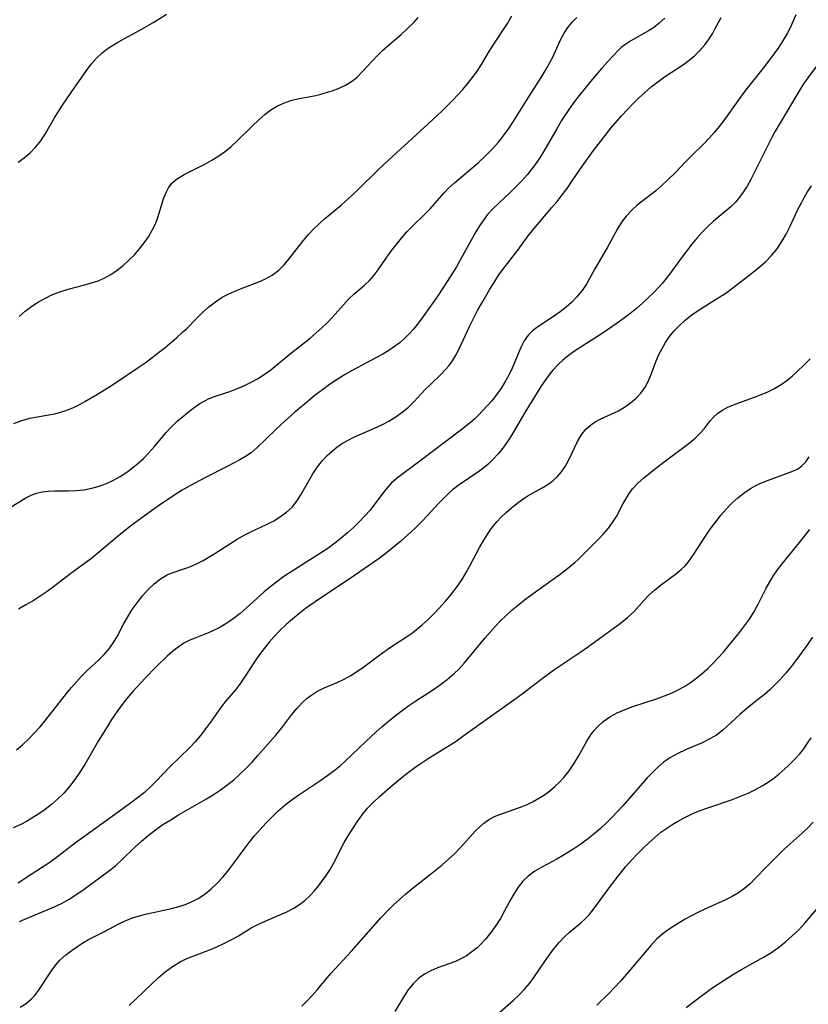
# Model space of a CAD drawing. Extents: x 1843564 to 1851766, y 3198733 to 3199311.
# Drawn here: x 1844900 to 1845063, y 3198971 to 3199174 of the extents above; entities that cross this region are included whole.
import ezdxf

# ---------------------------------------------------------------- set-up
doc = ezdxf.new("R2010")
doc.units = 0

msp = doc.modelspace()

# ---------------------------------------------------------------- linework, layer by layer
at = {"layer": 'Unknown_Line_Type', "color": 0}
for points in [[(1844900.13, 3199144.61, 1894), (1844901.4, 3199145.51, 1894), (1844902.64, 3199146.58, 1894), (1844903.78, 3199147.77, 1894), (1844904.8, 3199149.06, 1894), (1844905.8, 3199150.57, 1894), (1844907.64, 3199153.75, 1894), (1844908.45, 3199155.07, 1894), (1844909.29, 3199156.39, 1894), (1844911.05, 3199158.99, 1894), (1844914.23, 3199163.54, 1894), (1844915.24, 3199164.85, 1894), (1844916.3, 3199166.08, 1894), (1844917.46, 3199167.19, 1894), (1844918.18, 3199167.76, 1894), (1844918.94, 3199168.3, 1894), (1844920.49, 3199169.26, 1894), (1844922.11, 3199170.17, 1894), (1844925.44, 3199171.96, 1894), (1844928.16, 3199173.53, 1894), (1844930.79, 3199175.2, 1894)], [(1844897.9, 3199072.92, 1888), (1844901.59, 3199075.19, 1888), (1844902.79, 3199075.81, 1888), (1844903.93, 3199076.22, 1888), (1844905.12, 3199076.5, 1888), (1844906.35, 3199076.66, 1888), (1844907.62, 3199076.73, 1888), (1844910.52, 3199076.74, 1888), (1844912.15, 3199076.8, 1888), (1844913.79, 3199076.96, 1888), (1844915.34, 3199077.25, 1888), (1844916.87, 3199077.67, 1888), (1844918.37, 3199078.23, 1888), (1844919.82, 3199078.9, 1888), (1844921.22, 3199079.69, 1888), (1844922.57, 3199080.57, 1888), (1844923.77, 3199081.46, 1888), (1844924.92, 3199082.41, 1888), (1844926.02, 3199083.41, 1888), (1844927.07, 3199084.47, 1888), (1844928.29, 3199085.86, 1888), (1844930.64, 3199088.69, 1888), (1844931.86, 3199090.02, 1888), (1844933.08, 3199091.17, 1888), (1844934.35, 3199092.25, 1888), (1844935.43, 3199093.13, 1888), (1844936.53, 3199093.96, 1888), (1844937.65, 3199094.73, 1888), (1844938.81, 3199095.4, 1888), (1844939.63, 3199095.8, 1888), (1844940.47, 3199096.14, 1888), (1844943.63, 3199097.18, 1888), (1844945.13, 3199097.73, 1888), (1844946.63, 3199098.36, 1888), (1844948.11, 3199099.07, 1888), (1844949.56, 3199099.86, 1888), (1844950.96, 3199100.74, 1888), (1844952.35, 3199101.75, 1888), (1844956.37, 3199105.02, 1888), (1844960.5, 3199108.29, 1888), (1844961.72, 3199109.33, 1888), (1844962.9, 3199110.4, 1888), (1844964.04, 3199111.49, 1888), (1844965.11, 3199112.61, 1888), (1844967.34, 3199115.17, 1888), (1844968.48, 3199116.38, 1888), (1844969.51, 3199117.33, 1888), (1844971.67, 3199119.2, 1888), (1844972.72, 3199120.2, 1888), (1844973.69, 3199121.26, 1888), (1844974.55, 3199122.39, 1888), (1844976.18, 3199124.81, 1888), (1844977.16, 3199126.19, 1888), (1844978.21, 3199127.56, 1888), (1844979.32, 3199128.9, 1888), (1844980.48, 3199130.21, 1888), (1844981.68, 3199131.47, 1888), (1844984.09, 3199133.8, 1888), (1844985.25, 3199134.98, 1888), (1844988.14, 3199138.27, 1888), (1844989.14, 3199139.32, 1888), (1844990.27, 3199140.37, 1888), (1844993.88, 3199143.35, 1888), (1844995.32, 3199144.61, 1888), (1844996.73, 3199145.92, 1888), (1844998.08, 3199147.3, 1888), (1844999.37, 3199148.73, 1888), (1845000.58, 3199150.24, 1888), (1845001.53, 3199151.58, 1888), (1845002.42, 3199152.95, 1888), (1845005.16, 3199157.36, 1888), (1845008.19, 3199162.12, 1888), (1845009.05, 3199163.52, 1888), (1845009.85, 3199164.92, 1888), (1845010.59, 3199166.33, 1888), (1845012.29, 3199170.01, 1888), (1845012.97, 3199171.26, 1888), (1845013.74, 3199172.44, 1888), (1845014.6, 3199173.54, 1888), (1845015.56, 3199174.53, 1888)], [(1845060.81, 3199175.09, 1882), (1845059.56, 3199172.21, 1882), (1845059.04, 3199171.17, 1882), (1845058.23, 3199169.79, 1882), (1845057.32, 3199168.41, 1882), (1845056.35, 3199167.05, 1882), (1845054.34, 3199164.39, 1882), (1845050.49, 3199159.57, 1882), (1845049.51, 3199158.27, 1882), (1845045.95, 3199153.24, 1882), (1845045.01, 3199152, 1882), (1845044.03, 3199150.79, 1882), (1845043, 3199149.64, 1882), (1845041.77, 3199148.36, 1882), (1845039.25, 3199145.92, 1882), (1845038.04, 3199144.71, 1882), (1845035.87, 3199142.44, 1882), (1845033.1, 3199139.73, 1882), (1845031.9, 3199138.7, 1882), (1845028.06, 3199135.71, 1882), (1845026.84, 3199134.65, 1882), (1845025.74, 3199133.48, 1882), (1845024.8, 3199132.22, 1882), (1845023.97, 3199130.85, 1882), (1845021.82, 3199126.89, 1882), (1845019.3, 3199122.6, 1882), (1845017.62, 3199119.56, 1882), (1845016.65, 3199118.1, 1882), (1845015.54, 3199116.74, 1882), (1845014.48, 3199115.66, 1882), (1845013.35, 3199114.66, 1882), (1845012.16, 3199113.72, 1882), (1845010.94, 3199112.85, 1882), (1845007.49, 3199110.59, 1882), (1845006.43, 3199109.77, 1882), (1845005.51, 3199108.86, 1882), (1845004.67, 3199107.68, 1882), (1845003.99, 3199106.36, 1882), (1845002.19, 3199102.03, 1882), (1845001.51, 3199100.6, 1882), (1845000.72, 3199099.18, 1882), (1844999.84, 3199097.8, 1882), (1844998.88, 3199096.47, 1882), (1844997.99, 3199095.34, 1882), (1844997.07, 3199094.25, 1882), (1844995.36, 3199092.41, 1882), (1844994.58, 3199091.66, 1882), (1844993.61, 3199090.82, 1882), (1844991.59, 3199089.24, 1882), (1844982.89, 3199082.62, 1882), (1844978.53, 3199079.43, 1882), (1844977.31, 3199078.36, 1882), (1844976.39, 3199077.36, 1882), (1844975.54, 3199076.28, 1882), (1844973.85, 3199074.01, 1882), (1844972.84, 3199072.76, 1882), (1844971.76, 3199071.53, 1882), (1844970.62, 3199070.33, 1882), (1844969.43, 3199069.16, 1882), (1844968.2, 3199068.02, 1882), (1844966.91, 3199066.92, 1882), (1844965.58, 3199065.88, 1882), (1844964.13, 3199064.84, 1882), (1844962.64, 3199063.86, 1882), (1844956.57, 3199060.02, 1882), (1844955.06, 3199058.99, 1882), (1844953.59, 3199057.92, 1882), (1844952.15, 3199056.81, 1882), (1844951, 3199055.85, 1882), (1844947.26, 3199052.48, 1882), (1844946.01, 3199051.4, 1882), (1844944.56, 3199050.28, 1882), (1844943.06, 3199049.25, 1882), (1844941.5, 3199048.36, 1882), (1844940.39, 3199047.83, 1882), (1844939.26, 3199047.34, 1882), (1844936.84, 3199046.38, 1882), (1844935.58, 3199045.84, 1882), (1844934.37, 3199045.22, 1882), (1844933.17, 3199044.44, 1882), (1844932.02, 3199043.55, 1882), (1844930.91, 3199042.58, 1882), (1844928.66, 3199040.39, 1882), (1844926.35, 3199038, 1882), (1844923.85, 3199035.28, 1882), (1844922.61, 3199033.81, 1882), (1844921.43, 3199032.29, 1882), (1844920.41, 3199030.89, 1882), (1844919.43, 3199029.45, 1882), (1844918.49, 3199027.98, 1882), (1844916.67, 3199025, 1882), (1844913.9, 3199020.19, 1882), (1844912.9, 3199018.58, 1882), (1844911.85, 3199017.08, 1882), (1844910.74, 3199015.65, 1882), (1844909.55, 3199014.28, 1882), (1844908.27, 3199013, 1882), (1844907.03, 3199011.92, 1882), (1844905.72, 3199010.91, 1882), (1844904.37, 3199009.97, 1882), (1844902.98, 3199009.08, 1882), (1844901.83, 3199008.41, 1882), (1844900.66, 3199007.8, 1882), (1844899.12, 3199007.12, 1882)], [(1844899.26, 3199090.62, 1890), (1844900.89, 3199091.28, 1890), (1844902.57, 3199091.73, 1890), (1844906.04, 3199092.33, 1890), (1844907.72, 3199092.65, 1890), (1844909.38, 3199093.1, 1890), (1844910.92, 3199093.67, 1890), (1844912.43, 3199094.38, 1890), (1844913.92, 3199095.17, 1890), (1844916.52, 3199096.68, 1890), (1844918.85, 3199098.14, 1890), (1844920.42, 3199099.16, 1890), (1844924.96, 3199102.2, 1890), (1844926.37, 3199103.18, 1890), (1844927.77, 3199104.21, 1890), (1844929.13, 3199105.27, 1890), (1844930.48, 3199106.36, 1890), (1844932.93, 3199108.42, 1890), (1844934.02, 3199109.4, 1890), (1844935.02, 3199110.36, 1890), (1844936.96, 3199112.32, 1890), (1844938.22, 3199113.54, 1890), (1844939.52, 3199114.71, 1890), (1844940.88, 3199115.77, 1890), (1844942.31, 3199116.71, 1890), (1844943.54, 3199117.36, 1890), (1844944.8, 3199117.93, 1890), (1844946.1, 3199118.45, 1890), (1844949.88, 3199119.88, 1890), (1844951.08, 3199120.43, 1890), (1844952.6, 3199121.29, 1890), (1844953.98, 3199122.33, 1890), (1844955.07, 3199123.4, 1890), (1844956.07, 3199124.57, 1890), (1844959.02, 3199128.34, 1890), (1844960.06, 3199129.58, 1890), (1844961.14, 3199130.77, 1890), (1844962.3, 3199131.9, 1890), (1844963.44, 3199132.89, 1890), (1844966.91, 3199135.77, 1890), (1844969.17, 3199137.8, 1890), (1844970.48, 3199139.05, 1890), (1844974.39, 3199142.91, 1890), (1844975.8, 3199144.25, 1890), (1844984.04, 3199151.75, 1890), (1844987.68, 3199155.19, 1890), (1844989.94, 3199157.44, 1890), (1844992, 3199159.65, 1890), (1844992.98, 3199160.79, 1890), (1844994.03, 3199162.1, 1890), (1844995.01, 3199163.45, 1890), (1844995.91, 3199164.82, 1890), (1844997.35, 3199167.26, 1890), (1844998.29, 3199168.77, 1890), (1845001.24, 3199173.3, 1890), (1845002.16, 3199174.85, 1890)], [(1844899.78, 3199023.24, 1884), (1844901.05, 3199024.25, 1884), (1844902.27, 3199025.4, 1884), (1844903.46, 3199026.64, 1884), (1844904.65, 3199028, 1884), (1844905.82, 3199029.41, 1884), (1844910.11, 3199034.85, 1884), (1844911.13, 3199036.09, 1884), (1844912.17, 3199037.29, 1884), (1844913.24, 3199038.44, 1884), (1844914.42, 3199039.59, 1884), (1844916.79, 3199041.78, 1884), (1844917.91, 3199042.91, 1884), (1844918.86, 3199044, 1884), (1844919.72, 3199045.16, 1884), (1844920.5, 3199046.47, 1884), (1844921.92, 3199049.2, 1884), (1844922.77, 3199050.71, 1884), (1844923.69, 3199052.18, 1884), (1844924.69, 3199053.61, 1884), (1844925.81, 3199055.02, 1884), (1844926.99, 3199056.34, 1884), (1844928.24, 3199057.53, 1884), (1844929.55, 3199058.55, 1884), (1844930.92, 3199059.36, 1884), (1844931.72, 3199059.69, 1884), (1844934.78, 3199060.73, 1884), (1844935.92, 3199061.17, 1884), (1844937.13, 3199061.72, 1884), (1844938.34, 3199062.35, 1884), (1844940.75, 3199063.78, 1884), (1844943.84, 3199065.75, 1884), (1844945.4, 3199066.71, 1884), (1844947, 3199067.61, 1884), (1844948.5, 3199068.36, 1884), (1844951.48, 3199069.78, 1884), (1844952.94, 3199070.55, 1884), (1844954.31, 3199071.39, 1884), (1844955.59, 3199072.32, 1884), (1844956.73, 3199073.38, 1884), (1844957.71, 3199074.59, 1884), (1844958.57, 3199075.92, 1884), (1844961.01, 3199080.23, 1884), (1844961.96, 3199081.68, 1884), (1844963.01, 3199083.01, 1884), (1844964.01, 3199084.03, 1884), (1844965.06, 3199084.97, 1884), (1844965.99, 3199085.73, 1884), (1844966.96, 3199086.44, 1884), (1844968.18, 3199087.15, 1884), (1844969.49, 3199087.79, 1884), (1844973.75, 3199089.64, 1884), (1844975.26, 3199090.36, 1884), (1844976.74, 3199091.13, 1884), (1844978.16, 3199091.98, 1884), (1844979.5, 3199092.94, 1884), (1844980.77, 3199094.03, 1884), (1844981.96, 3199095.21, 1884), (1844984.27, 3199097.64, 1884), (1844985.4, 3199098.77, 1884), (1844987.52, 3199100.8, 1884), (1844988.46, 3199101.76, 1884), (1844989.2, 3199102.63, 1884), (1844989.88, 3199103.56, 1884), (1844990.59, 3199104.76, 1884), (1844991.24, 3199106.03, 1884), (1844993.41, 3199110.64, 1884), (1844995.08, 3199113.95, 1884), (1844995.93, 3199115.48, 1884), (1844997.63, 3199118.41, 1884), (1844998.47, 3199119.79, 1884), (1844999.34, 3199121.15, 1884), (1845000.26, 3199122.46, 1884), (1845003.37, 3199126.45, 1884), (1845005.49, 3199129.4, 1884), (1845006.66, 3199130.87, 1884), (1845010.42, 3199135.23, 1884), (1845011.49, 3199136.52, 1884), (1845012.54, 3199137.84, 1884), (1845013.55, 3199139.2, 1884), (1845014.64, 3199140.74, 1884), (1845016.75, 3199143.87, 1884), (1845019.02, 3199147.05, 1884), (1845021.4, 3199150.15, 1884), (1845022.63, 3199151.67, 1884), (1845024.84, 3199154.22, 1884), (1845025.97, 3199155.45, 1884), (1845027.13, 3199156.66, 1884), (1845028.33, 3199157.82, 1884), (1845029.62, 3199159.01, 1884), (1845030.96, 3199160.15, 1884), (1845032.32, 3199161.22, 1884), (1845033.72, 3199162.23, 1884), (1845037.62, 3199164.83, 1884), (1845038.78, 3199165.69, 1884), (1845039.88, 3199166.6, 1884), (1845041, 3199167.69, 1884), (1845042.02, 3199168.84, 1884), (1845042.93, 3199170.07, 1884), (1845043.59, 3199171.12, 1884), (1845044.19, 3199172.2, 1884), (1845045.39, 3199174.49, 1884)], [(1845033.73, 3199174.36, 1886), (1845032.61, 3199173.32, 1886), (1845031.39, 3199172.4, 1886), (1845030.38, 3199171.75, 1886), (1845026.71, 3199169.7, 1886), (1845025.48, 3199168.87, 1886), (1845024.75, 3199168.28, 1886), (1845024.06, 3199167.64, 1886), (1845023.13, 3199166.68, 1886), (1845021.95, 3199165.4, 1886), (1845020.76, 3199164.06, 1886), (1845018.38, 3199161.27, 1886), (1845016.03, 3199158.36, 1886), (1845014.89, 3199156.86, 1886), (1845013.79, 3199155.32, 1886), (1845013.09, 3199154.28, 1886), (1845012.41, 3199153.22, 1886), (1845011.41, 3199151.54, 1886), (1845008.74, 3199146.88, 1886), (1845007.97, 3199145.62, 1886), (1845007.15, 3199144.4, 1886), (1845006.29, 3199143.22, 1886), (1845005.28, 3199141.97, 1886), (1845004.2, 3199140.78, 1886), (1845003.09, 3199139.63, 1886), (1845001.94, 3199138.51, 1886), (1844999.5, 3199136.24, 1886), (1844998.26, 3199135.04, 1886), (1844997.11, 3199133.78, 1886), (1844996.26, 3199132.66, 1886), (1844995.47, 3199131.47, 1886), (1844994.74, 3199130.24, 1886), (1844991.56, 3199124.51, 1886), (1844990.69, 3199123.02, 1886), (1844989.76, 3199121.51, 1886), (1844988.8, 3199120, 1886), (1844986.82, 3199117.04, 1886), (1844983.84, 3199112.74, 1886), (1844982.85, 3199111.4, 1886), (1844981.81, 3199110.11, 1886), (1844980.94, 3199109.15, 1886), (1844980.01, 3199108.25, 1886), (1844979.04, 3199107.4, 1886), (1844977.9, 3199106.53, 1886), (1844976.7, 3199105.73, 1886), (1844975.46, 3199104.98, 1886), (1844973.91, 3199104.12, 1886), (1844969.15, 3199101.61, 1886), (1844967.59, 3199100.72, 1886), (1844966.02, 3199099.74, 1886), (1844964.49, 3199098.7, 1886), (1844962.99, 3199097.62, 1886), (1844961.52, 3199096.49, 1886), (1844960.1, 3199095.34, 1886), (1844957.32, 3199092.96, 1886), (1844954.56, 3199090.48, 1886), (1844953.23, 3199089.24, 1886), (1844949.52, 3199085.64, 1886), (1844948.25, 3199084.59, 1886), (1844947.11, 3199083.81, 1886), (1844945.91, 3199083.11, 1886), (1844943.29, 3199081.72, 1886), (1844938.84, 3199079.47, 1886), (1844935.62, 3199077.76, 1886), (1844934.04, 3199076.85, 1886), (1844932.49, 3199075.89, 1886), (1844930.96, 3199074.88, 1886), (1844929.44, 3199073.84, 1886), (1844926.42, 3199071.7, 1886), (1844923.43, 3199069.49, 1886), (1844921.96, 3199068.35, 1886), (1844920.53, 3199067.18, 1886), (1844916.6, 3199063.83, 1886), (1844915.27, 3199062.76, 1886), (1844911.28, 3199059.87, 1886), (1844907.42, 3199056.91, 1886), (1844906.11, 3199055.95, 1886), (1844904.68, 3199054.96, 1886), (1844903.21, 3199054.03, 1886), (1844901.72, 3199053.15, 1886), (1844900.19, 3199052.31, 1886)], [(1844900.37, 3199112.77, 1892), (1844901.61, 3199113.86, 1892), (1844902.93, 3199114.85, 1892), (1844904.31, 3199115.75, 1892), (1844905.75, 3199116.55, 1892), (1844907.24, 3199117.26, 1892), (1844908.77, 3199117.86, 1892), (1844910.47, 3199118.38, 1892), (1844913.93, 3199119.27, 1892), (1844915.29, 3199119.67, 1892), (1844916.63, 3199120.12, 1892), (1844917.92, 3199120.67, 1892), (1844919.29, 3199121.42, 1892), (1844920.6, 3199122.29, 1892), (1844921.85, 3199123.28, 1892), (1844923.03, 3199124.36, 1892), (1844924.14, 3199125.5, 1892), (1844925.19, 3199126.7, 1892), (1844926.16, 3199127.94, 1892), (1844927.05, 3199129.22, 1892), (1844927.83, 3199130.54, 1892), (1844928.48, 3199131.91, 1892), (1844928.96, 3199133.19, 1892), (1844930.15, 3199137.03, 1892), (1844930.62, 3199138.22, 1892), (1844931.19, 3199139.31, 1892), (1844931.91, 3199140.27, 1892), (1844933.05, 3199141.23, 1892), (1844934.4, 3199142.04, 1892), (1844938.73, 3199144.23, 1892), (1844940.16, 3199145.03, 1892), (1844941.58, 3199145.91, 1892), (1844942.95, 3199146.88, 1892), (1844944.13, 3199147.85, 1892), (1844945.27, 3199148.9, 1892), (1844948.55, 3199152.16, 1892), (1844949.84, 3199153.39, 1892), (1844951.16, 3199154.53, 1892), (1844952.32, 3199155.42, 1892), (1844953.69, 3199156.24, 1892), (1844955.15, 3199156.91, 1892), (1844956.67, 3199157.42, 1892), (1844958.2, 3199157.77, 1892), (1844961.31, 3199158.35, 1892), (1844962.45, 3199158.61, 1892), (1844963.57, 3199158.92, 1892), (1844965.03, 3199159.37, 1892), (1844966.44, 3199159.89, 1892), (1844967.78, 3199160.51, 1892), (1844969.03, 3199161.27, 1892), (1844970.18, 3199162.21, 1892), (1844971.25, 3199163.28, 1892), (1844973.35, 3199165.58, 1892), (1844974.36, 3199166.63, 1892), (1844975.42, 3199167.66, 1892), (1844976.52, 3199168.66, 1892), (1844979.26, 3199171.02, 1892), (1844980.6, 3199172.23, 1892), (1844981.87, 3199173.49, 1892), (1844982.76, 3199174.52, 1892)], [(1845065.07, 3199164.43, 1880), (1845063.29, 3199162.04, 1880), (1845062.45, 3199160.81, 1880), (1845061.65, 3199159.57, 1880), (1845060.83, 3199158.21, 1880), (1845059.24, 3199155.49, 1880), (1845057.37, 3199152.41, 1880), (1845056.48, 3199150.86, 1880), (1845055.87, 3199149.69, 1880), (1845051.54, 3199141.05, 1880), (1845050.79, 3199139.69, 1880), (1845049.98, 3199138.4, 1880), (1845049.22, 3199137.36, 1880), (1845048.38, 3199136.38, 1880), (1845047.48, 3199135.48, 1880), (1845046.57, 3199134.67, 1880), (1845043.82, 3199132.45, 1880), (1845042.63, 3199131.34, 1880), (1845041.48, 3199130.15, 1880), (1845040.37, 3199128.89, 1880), (1845039.34, 3199127.65, 1880), (1845037.36, 3199125.05, 1880), (1845035.35, 3199122.28, 1880), (1845034.31, 3199120.91, 1880), (1845033.23, 3199119.58, 1880), (1845032.39, 3199118.65, 1880), (1845031.53, 3199117.74, 1880), (1845030.49, 3199116.72, 1880), (1845029.2, 3199115.54, 1880), (1845027.88, 3199114.41, 1880), (1845026.52, 3199113.31, 1880), (1845025.13, 3199112.24, 1880), (1845023.71, 3199111.21, 1880), (1845021.01, 3199109.36, 1880), (1845015.1, 3199105.57, 1880), (1845013.88, 3199104.69, 1880), (1845012.71, 3199103.75, 1880), (1845011.62, 3199102.75, 1880), (1845010.61, 3199101.67, 1880), (1845009.8, 3199100.64, 1880), (1845008.31, 3199098.46, 1880), (1845006.25, 3199095.26, 1880), (1845005.24, 3199093.62, 1880), (1845002.92, 3199089.6, 1880), (1845002.13, 3199088.27, 1880), (1845001.24, 3199086.89, 1880), (1845000.31, 3199085.56, 1880), (1844999.35, 3199084.36, 1880), (1844998.32, 3199083.23, 1880), (1844997.22, 3199082.19, 1880), (1844996.38, 3199081.5, 1880), (1844995.5, 3199080.84, 1880), (1844991.26, 3199077.95, 1880), (1844989.91, 3199076.91, 1880), (1844988.9, 3199076.03, 1880), (1844987.94, 3199075.09, 1880), (1844987, 3199074.12, 1880), (1844984.78, 3199071.67, 1880), (1844983.45, 3199070.29, 1880), (1844982.08, 3199068.94, 1880), (1844980.65, 3199067.61, 1880), (1844979.19, 3199066.32, 1880), (1844977.69, 3199065.07, 1880), (1844976.22, 3199063.9, 1880), (1844974.72, 3199062.77, 1880), (1844971.66, 3199060.58, 1880), (1844968.76, 3199058.6, 1880), (1844962.38, 3199054.39, 1880), (1844959.54, 3199052.38, 1880), (1844958.16, 3199051.33, 1880), (1844956.81, 3199050.22, 1880), (1844955.5, 3199049.08, 1880), (1844954.23, 3199047.89, 1880), (1844953.03, 3199046.64, 1880), (1844951.97, 3199045.43, 1880), (1844950.97, 3199044.17, 1880), (1844950.02, 3199042.88, 1880), (1844949, 3199041.39, 1880), (1844947.05, 3199038.42, 1880), (1844946.06, 3199036.99, 1880), (1844945.03, 3199035.63, 1880), (1844942.83, 3199033.06, 1880), (1844941.82, 3199031.72, 1880), (1844939.86, 3199028.9, 1880), (1844938.86, 3199027.54, 1880), (1844937.8, 3199026.2, 1880), (1844936.7, 3199024.89, 1880), (1844935.53, 3199023.64, 1880), (1844931.53, 3199019.77, 1880), (1844928.59, 3199016.65, 1880), (1844927.57, 3199015.64, 1880), (1844926.22, 3199014.43, 1880), (1844924.8, 3199013.29, 1880), (1844923.33, 3199012.18, 1880), (1844919.1, 3199009.09, 1880), (1844913.4, 3199005.06, 1880), (1844911.99, 3199004.02, 1880), (1844907.68, 3199000.73, 1880), (1844906.24, 3198999.69, 1880), (1844904.92, 3198998.81, 1880), (1844901.2, 3198996.42, 1880), (1844900.14, 3198995.67, 1880)], [(1844900.4, 3198987.75, 1878), (1844901.48, 3198988.24, 1878), (1844907.46, 3198990.74, 1878), (1844909.06, 3198991.5, 1878), (1844910.66, 3198992.39, 1878), (1844912.23, 3198993.37, 1878), (1844913.75, 3198994.4, 1878), (1844918.79, 3198998.12, 1878), (1844920.24, 3198999.28, 1878), (1844921.58, 3199000.51, 1878), (1844924.22, 3199003.11, 1878), (1844925.59, 3199004.36, 1878), (1844927.02, 3199005.55, 1878), (1844928.51, 3199006.68, 1878), (1844930.06, 3199007.76, 1878), (1844931.65, 3199008.78, 1878), (1844933.27, 3199009.76, 1878), (1844939.05, 3199013.07, 1878), (1844940.4, 3199013.9, 1878), (1844941.84, 3199014.87, 1878), (1844943.24, 3199015.89, 1878), (1844944.6, 3199016.98, 1878), (1844945.9, 3199018.12, 1878), (1844947.2, 3199019.38, 1878), (1844948.46, 3199020.69, 1878), (1844949.68, 3199022.03, 1878), (1844953.39, 3199026.28, 1878), (1844954.59, 3199027.74, 1878), (1844956.71, 3199030.5, 1878), (1844957.79, 3199031.82, 1878), (1844958.94, 3199033.04, 1878), (1844959.86, 3199033.86, 1878), (1844960.84, 3199034.59, 1878), (1844961.87, 3199035.24, 1878), (1844963.24, 3199035.94, 1878), (1844966.07, 3199037.15, 1878), (1844967.48, 3199037.81, 1878), (1844968.87, 3199038.59, 1878), (1844970.22, 3199039.45, 1878), (1844971.54, 3199040.38, 1878), (1844975.44, 3199043.28, 1878), (1844976.57, 3199044.08, 1878), (1844977.7, 3199044.85, 1878), (1844980.4, 3199046.53, 1878), (1844981.4, 3199047.22, 1878), (1844982.38, 3199047.98, 1878), (1844983.62, 3199049.02, 1878), (1844984.84, 3199050.15, 1878), (1844986.04, 3199051.33, 1878), (1844987.22, 3199052.56, 1878), (1844988.37, 3199053.84, 1878), (1844989.32, 3199054.96, 1878), (1844990.24, 3199056.11, 1878), (1844991.11, 3199057.29, 1878), (1844991.95, 3199058.56, 1878), (1844992.74, 3199059.87, 1878), (1844993.49, 3199061.2, 1878), (1844995.49, 3199064.99, 1878), (1844996.15, 3199066.19, 1878), (1844997.06, 3199067.66, 1878), (1844998.04, 3199069.06, 1878), (1844999.1, 3199070.39, 1878), (1844999.86, 3199071.22, 1878), (1845000.96, 3199072.26, 1878), (1845002.1, 3199073.24, 1878), (1845003.15, 3199074.08, 1878), (1845004.23, 3199074.88, 1878), (1845005.32, 3199075.61, 1878), (1845008.43, 3199077.36, 1878), (1845009.76, 3199078.18, 1878), (1845010.67, 3199078.84, 1878), (1845011.51, 3199079.59, 1878), (1845012.4, 3199080.62, 1878), (1845013.16, 3199081.77, 1878), (1845013.83, 3199083, 1878), (1845015.7, 3199086.91, 1878), (1845016.48, 3199088.25, 1878), (1845017.42, 3199089.44, 1878), (1845018.32, 3199090.25, 1878), (1845019.34, 3199090.95, 1878), (1845020.43, 3199091.56, 1878), (1845024.17, 3199093.28, 1878), (1845025.46, 3199094.02, 1878), (1845026.68, 3199094.88, 1878), (1845027.81, 3199095.85, 1878), (1845028.83, 3199096.93, 1878), (1845029.7, 3199098.12, 1878), (1845030.34, 3199099.32, 1878), (1845030.88, 3199100.59, 1878), (1845031.98, 3199103.56, 1878), (1845032.54, 3199104.86, 1878), (1845033.18, 3199106.15, 1878), (1845033.91, 3199107.4, 1878), (1845034.73, 3199108.59, 1878), (1845035.72, 3199109.78, 1878), (1845036.81, 3199110.9, 1878), (1845037.97, 3199111.95, 1878), (1845039.1, 3199112.87, 1878), (1845040.04, 3199113.56, 1878), (1845041.59, 3199114.59, 1878), (1845044.78, 3199116.56, 1878), (1845046.34, 3199117.58, 1878), (1845047.78, 3199118.63, 1878), (1845051.77, 3199121.69, 1878), (1845053.19, 3199122.83, 1878), (1845054.56, 3199124.03, 1878), (1845055.83, 3199125.32, 1878), (1845056.99, 3199126.71, 1878), (1845057.97, 3199128.2, 1878), (1845058.84, 3199129.77, 1878), (1845059.65, 3199131.4, 1878), (1845061.21, 3199134.72, 1878), (1845062.04, 3199136.36, 1878), (1845062.58, 3199137.32, 1878), (1845063.14, 3199138.27, 1878), (1845064.07, 3199139.72, 1878)], [(1844900.51, 3198970.05, 1876), (1844901.76, 3198970.83, 1876), (1844902.87, 3198971.77, 1876), (1844903.49, 3198972.43, 1876), (1844904.33, 3198973.52, 1876), (1844907.16, 3198977.77, 1876), (1844907.92, 3198978.79, 1876), (1844908.76, 3198979.75, 1876), (1844909.97, 3198980.86, 1876), (1844911.29, 3198981.86, 1876), (1844912.38, 3198982.61, 1876), (1844913.51, 3198983.33, 1876), (1844914.67, 3198984, 1876), (1844917.86, 3198985.63, 1876), (1844921.09, 3198987.32, 1876), (1844922.75, 3198988.09, 1876), (1844923.96, 3198988.55, 1876), (1844925.21, 3198988.95, 1876), (1844926.47, 3198989.3, 1876), (1844931.84, 3198990.45, 1876), (1844933.59, 3198990.91, 1876), (1844934.87, 3198991.34, 1876), (1844936.11, 3198991.86, 1876), (1844937.3, 3198992.47, 1876), (1844938.71, 3198993.41, 1876), (1844940.03, 3198994.5, 1876), (1844941.28, 3198995.7, 1876), (1844942.47, 3198996.98, 1876), (1844943.65, 3198998.41, 1876), (1844944.72, 3198999.83, 1876), (1844946.81, 3199002.71, 1876), (1844947.88, 3199004.1, 1876), (1844948.99, 3199005.46, 1876), (1844950.14, 3199006.78, 1876), (1844951.32, 3199008.08, 1876), (1844952.54, 3199009.32, 1876), (1844953.8, 3199010.52, 1876), (1844955.27, 3199011.78, 1876), (1844956.78, 3199012.96, 1876), (1844958.34, 3199014.06, 1876), (1844962.47, 3199016.8, 1876), (1844964.6, 3199018.3, 1876), (1844965.69, 3199019.12, 1876), (1844966.73, 3199019.99, 1876), (1844967.61, 3199020.79, 1876), (1844972.02, 3199025.03, 1876), (1844974.04, 3199026.9, 1876), (1844975.36, 3199028.05, 1876), (1844978.08, 3199030.28, 1876), (1844979.47, 3199031.34, 1876), (1844980.89, 3199032.37, 1876), (1844982.33, 3199033.35, 1876), (1844985.77, 3199035.55, 1876), (1844987.31, 3199036.62, 1876), (1844988.79, 3199037.75, 1876), (1844990.2, 3199038.96, 1876), (1844991.16, 3199039.89, 1876), (1844992.3, 3199041.12, 1876), (1844993.4, 3199042.41, 1876), (1844996.62, 3199046.36, 1876), (1844997.66, 3199047.55, 1876), (1844998.72, 3199048.71, 1876), (1844999.82, 3199049.85, 1876), (1845000.95, 3199050.95, 1876), (1845002.24, 3199052.13, 1876), (1845003.56, 3199053.25, 1876), (1845004.79, 3199054.23, 1876), (1845007.32, 3199056.08, 1876), (1845012.14, 3199059.49, 1876), (1845013.68, 3199060.67, 1876), (1845015.15, 3199061.9, 1876), (1845015.91, 3199062.6, 1876), (1845020.13, 3199066.84, 1876), (1845021.16, 3199067.91, 1876), (1845022.12, 3199069.01, 1876), (1845022.98, 3199070.15, 1876), (1845023.77, 3199071.44, 1876), (1845025.16, 3199074.12, 1876), (1845025.74, 3199075.17, 1876), (1845026.37, 3199076.18, 1876), (1845027.07, 3199077.13, 1876), (1845028.16, 3199078.28, 1876), (1845029.37, 3199079.36, 1876), (1845031.19, 3199080.85, 1876), (1845033.59, 3199082.69, 1876), (1845038.78, 3199086.54, 1876), (1845040.03, 3199087.58, 1876), (1845041.16, 3199088.68, 1876), (1845041.86, 3199089.5, 1876), (1845043.14, 3199091.16, 1876), (1845043.87, 3199092, 1876), (1845044.68, 3199092.75, 1876), (1845045.65, 3199093.42, 1876), (1845046.75, 3199093.98, 1876), (1845047.93, 3199094.47, 1876), (1845052.09, 3199095.99, 1876), (1845053.56, 3199096.56, 1876), (1845055.02, 3199097.19, 1876), (1845056.45, 3199097.89, 1876), (1845057.82, 3199098.7, 1876), (1845059, 3199099.53, 1876), (1845060.12, 3199100.45, 1876), (1845061.21, 3199101.43, 1876), (1845062.52, 3199102.67, 1876), (1845063.77, 3199103.97, 1876)], [(1844923.05, 3198970.37, 1874), (1844924.45, 3198971.68, 1874), (1844927.68, 3198974.84, 1874), (1844929.09, 3198976.14, 1874), (1844930.54, 3198977.35, 1874), (1844932.04, 3198978.46, 1874), (1844933.62, 3198979.42, 1874), (1844935.01, 3198980.08, 1874), (1844939.54, 3198981.85, 1874), (1844941.16, 3198982.52, 1874), (1844942.76, 3198983.25, 1874), (1844944.31, 3198984.05, 1874), (1844945.66, 3198984.82, 1874), (1844948.31, 3198986.41, 1874), (1844949.66, 3198987.15, 1874), (1844951.14, 3198987.85, 1874), (1844955.64, 3198989.76, 1874), (1844957.07, 3198990.49, 1874), (1844958.27, 3198991.25, 1874), (1844959.39, 3198992.1, 1874), (1844960.43, 3198993.06, 1874), (1844961.37, 3198994.1, 1874), (1844962.26, 3198995.21, 1874), (1844963.75, 3198997.23, 1874), (1844964.44, 3198998.3, 1874), (1844965.26, 3198999.71, 1874), (1844967.5, 3199004.07, 1874), (1844968.29, 3199005.48, 1874), (1844970.15, 3199008.33, 1874), (1844971.19, 3199009.79, 1874), (1844972.33, 3199011.17, 1874), (1844973.49, 3199012.37, 1874), (1844974.73, 3199013.51, 1874), (1844977, 3199015.53, 1874), (1844978.22, 3199016.57, 1874), (1844979.47, 3199017.59, 1874), (1844980.76, 3199018.59, 1874), (1844982.09, 3199019.56, 1874), (1844983.44, 3199020.49, 1874), (1844984.87, 3199021.41, 1874), (1844989.19, 3199024.09, 1874), (1844990.61, 3199025.02, 1874), (1844992.03, 3199026.01, 1874), (1844996.34, 3199029.15, 1874), (1845000.63, 3199032.14, 1874), (1845003.06, 3199033.87, 1874), (1845004.26, 3199034.77, 1874), (1845008.12, 3199037.77, 1874), (1845010.82, 3199039.77, 1874), (1845016.19, 3199043.32, 1874), (1845017.78, 3199044.43, 1874), (1845024.63, 3199049.39, 1874), (1845026.05, 3199050.52, 1874), (1845027.35, 3199051.71, 1874), (1845028.41, 3199052.87, 1874), (1845029.43, 3199054.05, 1874), (1845030.49, 3199055.18, 1874), (1845031.61, 3199056.19, 1874), (1845032.81, 3199057.14, 1874), (1845036.23, 3199059.68, 1874), (1845037.12, 3199060.44, 1874), (1845037.96, 3199061.26, 1874), (1845038.62, 3199062.03, 1874), (1845039.63, 3199063.41, 1874), (1845042.44, 3199067.75, 1874), (1845043.37, 3199069.1, 1874), (1845044.34, 3199070.42, 1874), (1845045.36, 3199071.71, 1874), (1845046.43, 3199072.95, 1874), (1845047.6, 3199074.15, 1874), (1845048.84, 3199075.27, 1874), (1845050.13, 3199076.29, 1874), (1845051.49, 3199077.2, 1874), (1845052.44, 3199077.74, 1874), (1845053.4, 3199078.21, 1874), (1845054.97, 3199078.88, 1874), (1845059.48, 3199080.48, 1874), (1845060.35, 3199080.82, 1874), (1845061.15, 3199081.23, 1874), (1845062.08, 3199081.9, 1874), (1845062.89, 3199082.74, 1874), (1845063.6, 3199083.76, 1874)], [(1844958.73, 3198970.23, 1872), (1844959.82, 3198971.34, 1872), (1844960.88, 3198972.48, 1872), (1844961.9, 3198973.65, 1872), (1844963.7, 3198975.8, 1872), (1844964.69, 3198976.92, 1872), (1844969.03, 3198981.62, 1872), (1844975.16, 3198988.6, 1872), (1844976.42, 3198989.94, 1872), (1844977.64, 3198991.14, 1872), (1844978.9, 3198992.3, 1872), (1844980.19, 3198993.43, 1872), (1844981.51, 3198994.52, 1872), (1844986.31, 3198998.31, 1872), (1844987.68, 3198999.42, 1872), (1844989.01, 3199000.56, 1872), (1844990.28, 3199001.74, 1872), (1844991.47, 3199002.97, 1872), (1844994.67, 3199006.47, 1872), (1844995.5, 3199007.31, 1872), (1844996.37, 3199008.09, 1872), (1844997.29, 3199008.75, 1872), (1844998.58, 3199009.43, 1872), (1844999.98, 3199009.99, 1872), (1845003.73, 3199011.31, 1872), (1845005.15, 3199011.88, 1872), (1845006.54, 3199012.53, 1872), (1845007.72, 3199013.2, 1872), (1845008.87, 3199013.95, 1872), (1845009.97, 3199014.77, 1872), (1845011, 3199015.63, 1872), (1845011.98, 3199016.54, 1872), (1845012.9, 3199017.52, 1872), (1845014, 3199018.89, 1872), (1845014.99, 3199020.34, 1872), (1845015.92, 3199021.89, 1872), (1845017.67, 3199025.02, 1872), (1845018.62, 3199026.49, 1872), (1845019.17, 3199027.23, 1872), (1845019.78, 3199027.93, 1872), (1845021.02, 3199029.04, 1872), (1845022.42, 3199030, 1872), (1845023.93, 3199030.83, 1872), (1845025.54, 3199031.55, 1872), (1845027.13, 3199032.15, 1872), (1845032.07, 3199033.77, 1872), (1845033.69, 3199034.35, 1872), (1845035.28, 3199035.01, 1872), (1845036.82, 3199035.76, 1872), (1845038.05, 3199036.47, 1872), (1845039.24, 3199037.25, 1872), (1845040.39, 3199038.1, 1872), (1845041.54, 3199039.03, 1872), (1845042.64, 3199040.01, 1872), (1845043.71, 3199041.04, 1872), (1845044.74, 3199042.12, 1872), (1845045.88, 3199043.42, 1872), (1845046.99, 3199044.75, 1872), (1845049.16, 3199047.45, 1872), (1845050.23, 3199048.81, 1872), (1845051.24, 3199050.2, 1872), (1845052.16, 3199051.63, 1872), (1845053.07, 3199053.28, 1872), (1845054.73, 3199056.63, 1872), (1845055.43, 3199057.94, 1872), (1845056.13, 3199059.11, 1872), (1845057.03, 3199060.4, 1872), (1845058, 3199061.65, 1872), (1845061.07, 3199065.33, 1872), (1845063.71, 3199068.76, 1872)], [(1845064.26, 3199046.52, 1870), (1845063.22, 3199044.99, 1870), (1845061.06, 3199041.96, 1870), (1845059.93, 3199040.48, 1870), (1845058.76, 3199039.04, 1870), (1845057.53, 3199037.66, 1870), (1845056.5, 3199036.61, 1870), (1845055.44, 3199035.6, 1870), (1845054.35, 3199034.65, 1870), (1845051.56, 3199032.44, 1870), (1845049.33, 3199030.56, 1870), (1845045.76, 3199027.3, 1870), (1845044.44, 3199026.28, 1870), (1845042.93, 3199025.39, 1870), (1845041.33, 3199024.62, 1870), (1845038.02, 3199023.2, 1870), (1845036.44, 3199022.46, 1870), (1845034.92, 3199021.63, 1870), (1845033.5, 3199020.66, 1870), (1845032.15, 3199019.49, 1870), (1845031.13, 3199018.49, 1870), (1845030.14, 3199017.44, 1870), (1845025.08, 3199011.63, 1870), (1845022.91, 3199009.33, 1870), (1845021.69, 3199008.14, 1870), (1845020.44, 3199006.98, 1870), (1845019.15, 3199005.87, 1870), (1845017.78, 3199004.78, 1870), (1845016.39, 3199003.75, 1870), (1845014.96, 3199002.77, 1870), (1845012.62, 3199001.31, 1870), (1845011.43, 3199000.64, 1870), (1845008.35, 3198998.99, 1870), (1845006.89, 3198998.12, 1870), (1845005.55, 3198997.13, 1870), (1845004.45, 3198996.05, 1870), (1845003.47, 3198994.84, 1870), (1845002.61, 3198993.53, 1870), (1845001.94, 3198992.36, 1870), (1845000.66, 3198989.93, 1870), (1844999.79, 3198988.4, 1870), (1844998.85, 3198986.91, 1870), (1844997.84, 3198985.48, 1870), (1844996.76, 3198984.14, 1870), (1844995.59, 3198982.9, 1870), (1844994.98, 3198982.34, 1870), (1844993.91, 3198981.47, 1870), (1844992.8, 3198980.69, 1870), (1844991.63, 3198980.02, 1870), (1844990.51, 3198979.52, 1870), (1844986.79, 3198978.17, 1870), (1844985.42, 3198977.58, 1870), (1844984.12, 3198976.89, 1870), (1844982.92, 3198976.05, 1870), (1844981.73, 3198974.9, 1870), (1844980.68, 3198973.57, 1870), (1844979.73, 3198972.14, 1870), (1844977.95, 3198969.17, 1870)], [(1844995.15, 3198965.05, 1868), (1845002.51, 3198971.52, 1868), (1845003.7, 3198972.66, 1868), (1845004.82, 3198973.83, 1868), (1845005.8, 3198974.97, 1868), (1845006.71, 3198976.16, 1868), (1845008.89, 3198979.4, 1868), (1845009.86, 3198980.77, 1868), (1845010.85, 3198982.1, 1868), (1845011.87, 3198983.36, 1868), (1845012.93, 3198984.53, 1868), (1845014.03, 3198985.58, 1868), (1845016.4, 3198987.47, 1868), (1845017.3, 3198988.29, 1868), (1845018.1, 3198989.16, 1868), (1845018.85, 3198990.1, 1868), (1845022.44, 3198994.99, 1868), (1845024.6, 3198997.74, 1868), (1845025.73, 3198999.1, 1868), (1845026.9, 3199000.43, 1868), (1845028.05, 3199001.66, 1868), (1845029.23, 3199002.86, 1868), (1845030.45, 3199004.02, 1868), (1845031.68, 3199005.13, 1868), (1845032.96, 3199006.18, 1868), (1845034.17, 3199007.06, 1868), (1845035.41, 3199007.87, 1868), (1845036.7, 3199008.63, 1868), (1845038.01, 3199009.33, 1868), (1845039.58, 3199010.08, 1868), (1845041.09, 3199010.69, 1868), (1845042.63, 3199011.25, 1868), (1845047.53, 3199012.92, 1868), (1845049.27, 3199013.57, 1868), (1845050.99, 3199014.29, 1868), (1845052.65, 3199015.08, 1868), (1845053.91, 3199015.77, 1868), (1845055.12, 3199016.53, 1868), (1845056.28, 3199017.35, 1868), (1845057.29, 3199018.16, 1868), (1845059.23, 3199019.91, 1868), (1845060.47, 3199021.12, 1868), (1845061.64, 3199022.4, 1868), (1845062.48, 3199023.45, 1868), (1845063.25, 3199024.56, 1868), (1845063.99, 3199025.7, 1868)], [(1845064.42, 3199008.28, 1866), (1845063.33, 3199007.13, 1866), (1845062.15, 3199006.01, 1866), (1845058.45, 3199002.67, 1866), (1845057.21, 3199001.48, 1866), (1845054.79, 3198999.07, 1866), (1845052.53, 3198996.68, 1866), (1845051.4, 3198995.56, 1866), (1845050.22, 3198994.54, 1866), (1845048.98, 3198993.67, 1866), (1845047.65, 3198992.91, 1866), (1845046.27, 3198992.21, 1866), (1845041.89, 3198990.24, 1866), (1845040.57, 3198989.59, 1866), (1845037.97, 3198988.21, 1866), (1845036.39, 3198987.28, 1866), (1845034.85, 3198986.31, 1866), (1845033.4, 3198985.26, 1866), (1845032.05, 3198984.09, 1866), (1845030.85, 3198982.82, 1866), (1845026.7, 3198977.84, 1866), (1845024.61, 3198975.44, 1866), (1845023.39, 3198974.12, 1866), (1845022.14, 3198972.84, 1866), (1845019.69, 3198970.47, 1866)], [(1845038.16, 3198969.96, 1864), (1845040.79, 3198971.99, 1864), (1845043.5, 3198973.95, 1864), (1845044.88, 3198974.9, 1864), (1845047.92, 3198976.87, 1864), (1845049.6, 3198977.87, 1864), (1845054.27, 3198980.44, 1864), (1845055.78, 3198981.36, 1864), (1845057.29, 3198982.42, 1864), (1845058.73, 3198983.56, 1864), (1845060.1, 3198984.77, 1864), (1845061.42, 3198986.05, 1864), (1845062.67, 3198987.39, 1864), (1845065.85, 3198991.1, 1864)]]:
    msp.add_polyline3d(points, dxfattribs=at)

doc.saveas('drawing.dxf')
